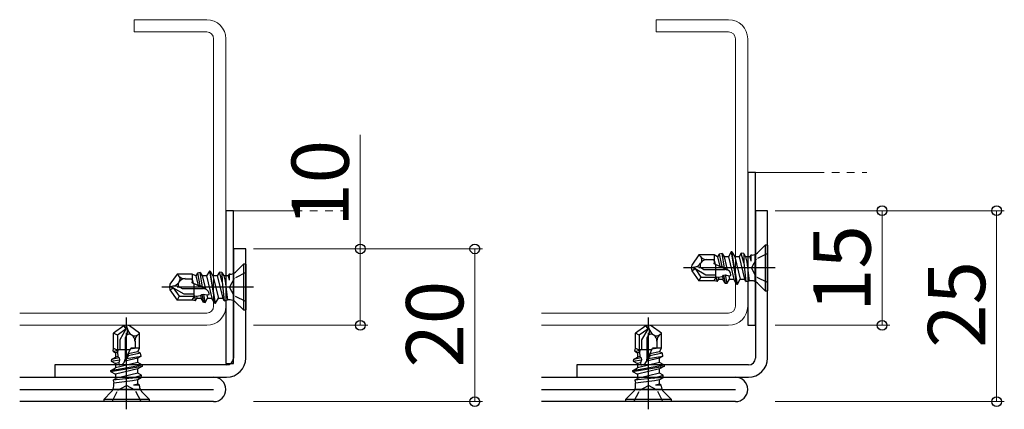
# Model space of a CAD drawing. Extents: x 0 to 1133, y 0 to 806.
# Drawn here: x 430 to 559, y 518 to 569 of the extents above; entities that cross this region are included whole.
import ezdxf

# ---------------------------------------------------------------- set-up
doc = ezdxf.new("R2010")
doc.units = 0
for name, pattern in [('YCENTER_1', [13, 10, -1, 1, -1]), ('YDIVIDE_1', [15, 10, -1, 1, -1, 1, -1]), ('YHIDDEN_1', [4, 3, -1])]:
    doc.linetypes.add(name, pattern=pattern)
for name, color, linetype, lineweight in [('YKK_11', 7, 'CONTINUOUS', 30), ('YKK_11E', 7, 'CONTINUOUS', 13), ('YKK_13', 4, 'CONTINUOUS', 30), ('YKK_D', 6, 'CONTINUOUS', 13), ('YSS_K', 3, 'CONTINUOUS', 13)]:
    doc.layers.add(name, color=color, linetype=linetype, lineweight=lineweight)
doc.styles.add('text-b', font='txt')

msp = doc.modelspace()

# ---------------------------------------------------------------- linework, layer by layer
at = {"layer": 'YKK_11', "linetype": 'ByBlock', "lineweight": -2}
for p, q in [((528.28, 543.74), (526.68, 543.74)), ((526.68, 543.74), (526.68, 524.44)), ((528.28, 524.44), (528.28, 543.74)), ((459.94, 538.74), (458.34, 538.74)), ((458.34, 538.74), (458.34, 524.44)), ((459.94, 524.44), (459.94, 538.74)), ((457.44, 523.54), (434.94, 523.54)), ((434.94, 523.54), (434.94, 521.94)), ((525.78, 523.54), (503.28, 523.54)), ((503.28, 523.54), (503.28, 521.94)), ((434.94, 521.94), (457.44, 521.94)), ((503.28, 521.94), (525.78, 521.94))]:
    msp.add_line(p, q, dxfattribs=at)
at = {"layer": 'YKK_11', "color": 211}
for p, q in [((430.34, 521.94), (455.74, 521.94)), ((498.68, 521.94), (524.08, 521.94)), ((430.34, 520.34), (455.74, 520.34)), ((498.68, 520.34), (524.08, 520.34)), ((455.74, 518.74), (430.34, 518.74)), ((524.08, 518.74), (498.68, 518.74))]:
    msp.add_line(p, q, dxfattribs=at)
at = {"layer": 'YKK_11', "linetype": 'ByBlock', "lineweight": -2}
for centre, radius in [((457.44, 524.44), 2.5), ((457.44, 524.44), 0.9), ((525.78, 524.44), 2.5), ((525.78, 524.44), 0.9)]:
    msp.add_arc(centre, radius, 270, 360, dxfattribs=at)
at = {"layer": 'YKK_11', "color": 211}
for centre in [(455.74, 520.34), (524.08, 520.34)]:
    msp.add_arc(centre, 1.6, 270, 90, dxfattribs=at)
at = {"layer": 'YKK_11E', "color": 4}
for p, q in [((454.84, 568.74), (445.34, 568.74)), ((445.34, 568.74), (445.34, 567.14)), ((523.18, 568.74), (513.68, 568.74)), ((513.68, 568.74), (513.68, 567.14)), ((445.34, 567.14), (454.84, 567.14)), ((455.74, 566.24), (455.74, 531.24)), ((457.34, 531.24), (457.34, 566.24)), ((513.68, 567.14), (523.18, 567.14)), ((524.08, 566.24), (524.08, 531.24)), ((525.68, 531.24), (525.68, 566.24)), ((454.84, 530.34), (430.34, 530.34)), ((523.18, 530.34), (498.68, 530.34)), ((430.34, 528.74), (454.84, 528.74)), ((498.68, 528.74), (523.18, 528.74))]:
    msp.add_line(p, q, dxfattribs=at)
for centre, radius, start, end in [((454.84, 566.24), 2.5, 0, 90), ((523.18, 566.24), 2.5, 0, 90), ((454.84, 566.24), 0.9, 0, 90), ((523.18, 566.24), 0.9, 0, 90), ((454.84, 531.24), 2.5, 270, 0), ((454.84, 531.24), 0.9, 270.001, 0.001), ((523.18, 531.24), 2.5, 270, 0), ((523.18, 531.24), 0.9, 270.001, 0.001)]:
    msp.add_arc(centre, radius, start, end, dxfattribs=at)
at = {"layer": 'YKK_13'}
for p, q in [((526.68, 548.74), (525.68, 548.74)), ((525.68, 548.74), (525.68, 528.74)), ((526.68, 528.74), (526.68, 548.74)), ((458.34, 543.74), (457.34, 543.74)), ((457.34, 543.74), (457.34, 523.74)), ((458.34, 523.74), (458.34, 543.74)), ((526.96, 538.21), (527.98, 539.24)), ((527.98, 539.24), (527.98, 533.24)), ((528.28, 539.24), (527.98, 539.24)), ((528.28, 539.24), (528.28, 533.24)), ((519.3, 537.94), (518.36, 536.6)), ((519.53, 537.7), (519.3, 537.94)), ((521.28, 537.94), (519.3, 537.94)), ((521.28, 537.94), (521.28, 536.78)), ((521.74, 537.69), (521.28, 537.94)), ((521.95, 538.06), (521.74, 537.69)), ((522.34, 538.13), (521.95, 538.06)), ((521.95, 538.06), (522.29, 536.44)), ((522.34, 538.13), (522.59, 537.69)), ((522.65, 536.22), (522.34, 538.13)), ((523.52, 538.34), (523.15, 537.69)), ((523.52, 538.34), (524.23, 534.14)), ((523.62, 538.34), (523.52, 538.34)), ((524.33, 534.14), (523.62, 538.34)), ((523.62, 538.34), (524, 537.69)), ((524.84, 538.17), (524.56, 537.69)), ((525.15, 538.15), (524.84, 538.17)), ((525.19, 536.92), (524.84, 538.17)), ((525.15, 538.15), (525.41, 537.69)), ((525.15, 538.15), (525.19, 536.92)), ((526.1, 537.92), (525.97, 537.69)), ((526.25, 537.92), (526.1, 537.92)), ((526.1, 537.92), (526.1, 537.14)), ((526.66, 534.56), (526.66, 537.92)), ((458.61, 535.71), (459.64, 536.74)), ((459.64, 536.74), (459.64, 530.74)), ((459.94, 536.74), (459.64, 536.74)), ((459.94, 536.74), (459.94, 530.74)), ((518.36, 536.6), (518.28, 536.24)), ((519.58, 536.94), (519.52, 536.85)), ((520.34, 537.34), (521.28, 537.34)), ((521.32, 537.03), (521.28, 537.26)), ((521.28, 537.26), (521.42, 536.72)), ((521.28, 536.78), (521.32, 537.03)), ((523.05, 535.97), (521.28, 536.78)), ((521.32, 537.03), (521.42, 536.72)), ((521.48, 536.69), (521.48, 534.89)), ((521.74, 537.69), (522.05, 536.43)), ((522.05, 536.43), (522.29, 536.44)), ((522.29, 536.44), (522.65, 536.22)), ((523.15, 537.69), (522.59, 537.69)), ((522.59, 537.69), (523, 535.99)), ((523.15, 537.69), (523.85, 534.79)), ((524, 537.69), (524.71, 534.79)), ((524.56, 537.69), (524, 537.69)), ((524.56, 537.69), (525.26, 534.79)), ((525.19, 536.92), (525.45, 534.46)), ((525.41, 537.69), (525.57, 537.02)), ((525.97, 537.69), (525.41, 537.69)), ((525.57, 537.02), (525.88, 534.56)), ((525.97, 537.69), (526.1, 537.14)), ((450.96, 535.44), (450.02, 534.1)), ((451.18, 535.2), (450.96, 535.44)), ((452.94, 535.44), (450.96, 535.44)), ((452.94, 535.44), (452.94, 534.28)), ((453.39, 535.19), (452.94, 535.44)), ((453.61, 535.56), (453.39, 535.19)), ((453.39, 535.19), (453.7, 533.93)), ((453.99, 535.63), (453.61, 535.56)), ((453.61, 535.56), (453.95, 533.94)), ((453.99, 535.63), (454.24, 535.19)), ((454.3, 533.72), (453.99, 535.63)), ((454.8, 535.19), (454.24, 535.19)), ((454.24, 535.19), (454.66, 533.49)), ((455.18, 535.84), (454.8, 535.19)), ((454.8, 535.19), (455.51, 532.29)), ((455.18, 535.84), (455.88, 531.64)), ((455.28, 535.84), (455.18, 535.84)), ((455.98, 531.64), (455.28, 535.84)), ((455.28, 535.84), (455.65, 535.19)), ((455.65, 535.19), (456.36, 532.29)), ((456.21, 535.19), (455.65, 535.19)), ((456.49, 535.67), (456.21, 535.19)), ((456.21, 535.19), (456.92, 532.29)), ((456.8, 535.65), (456.49, 535.67)), ((456.85, 534.42), (456.49, 535.67)), ((456.8, 535.65), (457.06, 535.19)), ((456.8, 535.65), (456.85, 534.42)), ((457.06, 535.19), (457.23, 534.52)), ((457.62, 535.19), (457.06, 535.19)), ((457.76, 535.42), (457.62, 535.19)), ((457.62, 535.19), (457.76, 534.64)), ((457.9, 535.42), (457.76, 535.42)), ((457.76, 535.42), (457.76, 534.64)), ((458.32, 532.06), (458.32, 535.42)), ((518.76, 536.34), (518.28, 536.24)), ((518.78, 536.15), (518.28, 536.24)), ((518.28, 536.24), (518.36, 535.88)), ((518.36, 535.88), (518.78, 536.15)), ((518.36, 535.88), (519.3, 534.54)), ((518.78, 536.15), (519.56, 535.04)), ((518.78, 536.15), (520.19, 535.34)), ((519.66, 536.21), (519.95, 536.04)), ((519.95, 536.04), (522.73, 536.04)), ((520.19, 535.34), (521.48, 535.34)), ((522.37, 535.12), (522.53, 535.28)), ((522.53, 535.28), (522.79, 535.33)), ((522.53, 535.28), (522.74, 534.27)), ((522.65, 536.22), (523, 535.99)), ((522.79, 535.33), (523.19, 535.22)), ((522.97, 534.23), (522.79, 535.33)), ((523.19, 535.22), (523.48, 535.25)), ((523.19, 535.22), (523.3, 534.79)), ((450.02, 534.1), (449.94, 533.74)), ((450.41, 533.84), (449.94, 533.74)), ((451.23, 534.44), (451.17, 534.35)), ((452, 534.84), (452.94, 534.84)), ((452.97, 534.53), (452.94, 534.76)), ((452.94, 534.76), (453.07, 534.22)), ((452.94, 534.28), (452.97, 534.53)), ((454.7, 533.47), (452.94, 534.28)), ((452.97, 534.53), (453.07, 534.22)), ((453.14, 534.19), (453.14, 532.39)), ((453.7, 533.93), (453.95, 533.94)), ((453.95, 533.94), (454.3, 533.72)), ((456.85, 534.42), (457.11, 531.96)), ((457.23, 534.52), (457.54, 532.06)), ((519.56, 535.04), (519.3, 534.54)), ((521.28, 534.54), (519.3, 534.54)), ((519.56, 535.04), (521.48, 535.04)), ((521.28, 534.54), (521.6, 535.1)), ((521.7, 534.46), (521.28, 534.54)), ((521.6, 535.1), (521.82, 535.05)), ((521.7, 534.46), (521.6, 535.1)), ((521.7, 534.46), (521.89, 534.79)), ((521.82, 535.05), (522.37, 535.12)), ((521.82, 535.05), (521.89, 534.79)), ((521.89, 534.79), (522.44, 534.79)), ((522.37, 535.12), (522.44, 534.79)), ((522.74, 534.27), (522.44, 534.79)), ((522.74, 534.27), (522.97, 534.23)), ((522.97, 534.23), (523.3, 534.79)), ((523.3, 534.79), (523.85, 534.79)), ((524.23, 534.14), (523.85, 534.79)), ((524.23, 534.14), (524.33, 534.14)), ((524.33, 534.14), (524.71, 534.79)), ((524.71, 534.79), (525.26, 534.79)), ((525.45, 534.46), (525.26, 534.79)), ((525.45, 534.46), (525.88, 534.56)), ((526.25, 534.56), (525.88, 534.56)), ((526.96, 534.27), (527.98, 533.24)), ((450.44, 533.65), (449.94, 533.74)), ((449.94, 533.74), (450.02, 533.38)), ((450.02, 533.38), (450.44, 533.65)), ((450.02, 533.38), (450.96, 532.04)), ((450.44, 533.65), (451.22, 532.54)), ((450.44, 533.65), (451.84, 532.84)), ((451.31, 533.71), (451.6, 533.54)), ((451.6, 533.54), (454.39, 533.54)), ((451.84, 532.84), (453.14, 532.84)), ((452.94, 532.04), (453.26, 532.6)), ((453.26, 532.6), (453.48, 532.55)), ((453.35, 531.96), (453.26, 532.6)), ((453.48, 532.55), (454.02, 532.62)), ((453.48, 532.55), (453.54, 532.29)), ((454.02, 532.62), (454.19, 532.78)), ((454.02, 532.62), (454.1, 532.29)), ((454.19, 532.78), (454.45, 532.83)), ((454.19, 532.78), (454.4, 531.77)), ((454.3, 533.72), (454.66, 533.49)), ((454.45, 532.83), (454.85, 532.72)), ((454.63, 531.73), (454.45, 532.83)), ((454.85, 532.72), (455.14, 532.75)), ((454.85, 532.72), (454.95, 532.29)), ((527.98, 533.24), (528.28, 533.24)), ((451.22, 532.54), (450.96, 532.04)), ((452.94, 532.04), (450.96, 532.04)), ((451.22, 532.54), (453.14, 532.54)), ((453.35, 531.96), (452.94, 532.04)), ((453.35, 531.96), (453.54, 532.29)), ((453.54, 532.29), (454.1, 532.29)), ((454.4, 531.77), (454.1, 532.29)), ((454.4, 531.77), (454.63, 531.73)), ((454.63, 531.73), (454.95, 532.29)), ((454.95, 532.29), (455.51, 532.29)), ((455.88, 531.64), (455.51, 532.29)), ((455.88, 531.64), (455.98, 531.64)), ((455.98, 531.64), (456.36, 532.29)), ((456.36, 532.29), (456.92, 532.29)), ((457.11, 531.96), (456.92, 532.29)), ((457.11, 531.96), (457.54, 532.06)), ((457.9, 532.06), (457.54, 532.06)), ((458.61, 531.77), (459.64, 530.74)), ((459.64, 530.74), (459.94, 530.74)), ((444.34, 528.74), (443.98, 528.66)), ((444.25, 528.24), (444.34, 528.74)), ((444.44, 528.27), (444.34, 528.74)), ((444.7, 528.66), (444.34, 528.74)), ((512.68, 528.74), (512.32, 528.66)), ((512.59, 528.24), (512.68, 528.74)), ((512.79, 528.27), (512.68, 528.74)), ((513.04, 528.66), (512.68, 528.74)), ((525.68, 528.74), (526.68, 528.74)), ((443.98, 528.66), (442.64, 527.72)), ((443.14, 527.46), (442.64, 527.72)), ((442.64, 525.74), (442.64, 527.72)), ((444.25, 528.24), (443.14, 527.46)), ((443.14, 527.46), (443.14, 525.54)), ((444.25, 528.24), (443.44, 526.83)), ((443.98, 528.66), (444.25, 528.24)), ((446.04, 527.72), (444.7, 528.66)), ((445.04, 527.44), (444.95, 527.51)), ((445.79, 527.5), (446.04, 527.72)), ((446.04, 525.74), (446.04, 527.72)), ((512.32, 528.66), (510.98, 527.72)), ((511.48, 527.46), (510.98, 527.72)), ((510.98, 525.74), (510.98, 527.72)), ((512.59, 528.24), (511.48, 527.46)), ((511.48, 527.46), (511.48, 525.54)), ((512.59, 528.24), (511.78, 526.83)), ((512.32, 528.66), (512.59, 528.24)), ((514.38, 527.72), (513.04, 528.66)), ((513.38, 527.44), (513.3, 527.51)), ((514.14, 527.5), (514.38, 527.72)), ((514.38, 525.74), (514.38, 527.72)), ((443.44, 526.83), (443.44, 525.54)), ((444.3, 527.36), (444.14, 527.08)), ((444.14, 527.08), (444.14, 524.29)), ((445.44, 526.68), (445.44, 525.74)), ((511.78, 526.83), (511.78, 525.54)), ((512.65, 527.36), (512.48, 527.08)), ((512.48, 527.08), (512.48, 524.29)), ((513.78, 526.68), (513.78, 525.74)), ((442.56, 525.33), (442.64, 525.74)), ((442.56, 525.33), (443.2, 525.42)), ((442.56, 525.33), (442.89, 525.14)), ((442.64, 525.74), (443.2, 525.42)), ((443.15, 525.2), (442.89, 525.14)), ((442.89, 525.14), (442.89, 524.58)), ((444.79, 525.54), (442.99, 525.54)), ((443.2, 525.42), (443.15, 525.2)), ((443.15, 525.2), (443.21, 524.66)), ((444.07, 523.98), (444.88, 525.74)), ((445.79, 525.28), (444.53, 524.98)), ((444.53, 524.98), (444.54, 524.73)), ((446.16, 525.07), (444.54, 524.73)), ((445.36, 525.74), (444.82, 525.61)), ((445.13, 525.71), (444.82, 525.61)), ((446.04, 525.74), (444.88, 525.74)), ((444.88, 525.74), (445.13, 525.71)), ((445.13, 525.71), (445.36, 525.74)), ((445.79, 525.28), (446.04, 525.74)), ((446.16, 525.07), (445.79, 525.28)), ((446.23, 524.69), (446.16, 525.07)), ((510.91, 525.33), (510.98, 525.74)), ((510.91, 525.33), (511.55, 525.42)), ((510.91, 525.33), (511.23, 525.14)), ((510.98, 525.74), (511.55, 525.42)), ((511.49, 525.2), (511.23, 525.14)), ((511.23, 525.14), (511.23, 524.58)), ((513.13, 525.54), (511.34, 525.54)), ((511.55, 525.42), (511.49, 525.2)), ((511.49, 525.2), (511.56, 524.66)), ((512.42, 523.98), (513.22, 525.74)), ((514.13, 525.28), (512.87, 524.98)), ((512.87, 524.98), (512.88, 524.73)), ((514.51, 525.07), (512.88, 524.73)), ((513.71, 525.74), (513.16, 525.61)), ((513.48, 525.71), (513.16, 525.61)), ((514.38, 525.74), (513.22, 525.74)), ((513.22, 525.74), (513.48, 525.71)), ((513.48, 525.71), (513.71, 525.74)), ((514.13, 525.28), (514.38, 525.74)), ((514.51, 525.07), (514.13, 525.28)), ((514.57, 524.69), (514.51, 525.07)), ((442.37, 524.28), (442.33, 524.05)), ((442.33, 524.05), (443.42, 524.23)), ((442.33, 524.05), (442.89, 523.73)), ((442.37, 524.28), (442.89, 524.58)), ((443.37, 524.49), (442.37, 524.28)), ((443.21, 524.66), (442.89, 524.58)), ((445.79, 523.87), (442.89, 523.17)), ((443.32, 523.83), (442.89, 523.73)), ((442.89, 523.73), (442.89, 523.17)), ((443.21, 524.66), (443.37, 524.49)), ((443.42, 524.23), (443.32, 523.83)), ((443.32, 523.83), (443.35, 523.54)), ((443.37, 524.49), (443.42, 524.23)), ((445.79, 524.43), (444.09, 524.02)), ((444.32, 524.38), (444.09, 524.02)), ((444.54, 524.73), (444.32, 524.38)), ((444.32, 524.38), (446.23, 524.69)), ((446.23, 524.69), (445.79, 524.43)), ((445.79, 523.87), (445.79, 524.43)), ((446.44, 523.5), (445.79, 523.87)), ((457.34, 523.74), (458.34, 523.74)), ((510.72, 524.28), (510.68, 524.05)), ((510.68, 524.05), (511.77, 524.23)), ((510.68, 524.05), (511.23, 523.73)), ((510.72, 524.28), (511.23, 524.58)), ((511.72, 524.49), (510.72, 524.28)), ((511.56, 524.66), (511.23, 524.58)), ((514.13, 523.87), (511.23, 523.17)), ((511.66, 523.83), (511.23, 523.73)), ((511.23, 523.73), (511.23, 523.17)), ((511.56, 524.66), (511.72, 524.49)), ((511.77, 524.23), (511.66, 523.83)), ((511.66, 523.83), (511.7, 523.54)), ((511.72, 524.49), (511.77, 524.23)), ((514.13, 524.43), (512.43, 524.02)), ((512.66, 524.38), (512.43, 524.02)), ((512.88, 524.73), (512.66, 524.38)), ((512.66, 524.38), (514.57, 524.69)), ((514.57, 524.69), (514.13, 524.43)), ((514.13, 523.87), (514.13, 524.43)), ((514.78, 523.5), (514.13, 523.87)), ((446.44, 523.5), (442.24, 522.79)), ((442.24, 522.69), (446.44, 523.4)), ((442.24, 522.79), (442.89, 523.17)), ((442.24, 522.79), (442.24, 522.69)), ((442.24, 522.69), (442.89, 522.32)), ((445.79, 523.02), (442.89, 522.32)), ((445.79, 522.46), (442.89, 521.76)), ((442.89, 522.32), (442.89, 521.76)), ((446.44, 523.4), (445.79, 523.02)), ((445.79, 522.46), (445.79, 523.02)), ((446.27, 522.19), (445.79, 522.46)), ((446.44, 523.4), (446.44, 523.5)), ((514.78, 523.5), (510.58, 522.79)), ((510.58, 522.69), (514.78, 523.4)), ((510.58, 522.79), (511.23, 523.17)), ((510.58, 522.79), (510.58, 522.69)), ((510.58, 522.69), (511.23, 522.32)), ((514.13, 523.02), (511.23, 522.32)), ((514.13, 522.46), (511.23, 521.76)), ((511.23, 522.32), (511.23, 521.76)), ((514.78, 523.4), (514.13, 523.02)), ((514.13, 522.46), (514.13, 523.02)), ((514.61, 522.19), (514.13, 522.46)), ((514.78, 523.4), (514.78, 523.5)), ((445.02, 521.83), (442.56, 521.57)), ((442.56, 521.57), (442.89, 521.76)), ((442.56, 521.57), (442.66, 521.14)), ((445.11, 521.45), (442.66, 521.14)), ((442.66, 520.77), (442.66, 521.14)), ((445.02, 521.83), (446.27, 522.19)), ((446.25, 521.88), (445.02, 521.83)), ((445.79, 521.61), (445.11, 521.45)), ((445.79, 521.05), (445.24, 520.92)), ((446.25, 521.88), (445.79, 521.61)), ((445.79, 521.05), (445.79, 521.61)), ((446.02, 520.92), (445.79, 521.05)), ((446.25, 521.88), (446.27, 522.19)), ((513.37, 521.83), (510.91, 521.57)), ((510.91, 521.57), (511.23, 521.76)), ((510.91, 521.57), (511, 521.14)), ((513.46, 521.45), (511, 521.14)), ((511, 520.77), (511, 521.14)), ((513.37, 521.83), (514.61, 522.19)), ((514.59, 521.88), (513.37, 521.83)), ((514.13, 521.61), (513.46, 521.45)), ((514.13, 521.05), (513.59, 520.92)), ((514.59, 521.88), (514.13, 521.61)), ((514.13, 521.05), (514.13, 521.61)), ((514.36, 520.92), (514.13, 521.05)), ((514.59, 521.88), (514.61, 522.19)), ((442.37, 520.07), (441.34, 519.04)), ((442.66, 520.36), (446.02, 520.36)), ((446.02, 520.92), (445.24, 520.92)), ((446.02, 520.77), (446.02, 520.92)), ((446.31, 520.07), (447.34, 519.04)), ((510.71, 520.07), (509.68, 519.04)), ((511, 520.36), (514.36, 520.36)), ((514.36, 520.92), (513.59, 520.92)), ((514.36, 520.77), (514.36, 520.92)), ((514.66, 520.07), (515.68, 519.04)), ((447.34, 519.04), (441.34, 519.04)), ((441.34, 519.04), (441.34, 518.74)), ((447.34, 518.74), (441.34, 518.74)), ((447.34, 518.74), (447.34, 519.04)), ((515.68, 519.04), (509.68, 519.04)), ((509.68, 519.04), (509.68, 518.74)), ((515.68, 518.74), (509.68, 518.74)), ((515.68, 518.74), (515.68, 519.04))]:
    msp.add_line(p, q, dxfattribs=at)
at = {"layer": 'YKK_13', "linetype": 'YHIDDEN_1', "ltscale": 0.5}
for p, q in [((528.28, 538.14), (526.77, 537.38)), ((526.77, 537.38), (526.16, 536.24)), ((459.94, 535.64), (458.42, 534.88)), ((526.77, 535.09), (526.16, 536.24)), ((458.42, 534.88), (457.81, 533.74)), ((528.28, 534.34), (526.77, 535.09)), ((458.42, 532.59), (457.81, 533.74)), ((459.94, 531.84), (458.42, 532.59)), ((442.44, 518.74), (443.19, 520.25)), ((443.19, 520.25), (444.34, 520.86)), ((445.48, 520.25), (444.34, 520.86)), ((446.24, 518.74), (445.48, 520.25)), ((510.78, 518.74), (511.54, 520.25)), ((511.54, 520.25), (512.68, 520.86)), ((513.83, 520.25), (512.68, 520.86)), ((514.58, 518.74), (513.83, 520.25))]:
    msp.add_line(p, q, dxfattribs=at)
at = {"layer": 'YKK_13', "linetype": 'YCENTER_1'}
for p, q in [((529.28, 536.24), (517.28, 536.24)), ((460.94, 533.74), (448.94, 533.74)), ((444.34, 517.74), (444.34, 529.74)), ((512.68, 517.74), (512.68, 529.74))]:
    msp.add_line(p, q, dxfattribs=at)
at = {"layer": 'YKK_13'}
for centre, radius, start, end in [((526.25, 538.92), 1, 270, 315), ((518.48, 537.58), 1.26, 282.5, 325), ((519.88, 536.59), 0.449, 145, 240), ((520.34, 538.45), 1.12, 222.8457, 270), ((519.08, 537.29), 0.603, 325, 42.8457), ((520.34, 536.41), 0.935, 90, 145), ((452, 535.95), 1.12, 222.8457, 270), ((450.74, 534.79), 0.603, 325, 42.8457), ((457.9, 536.42), 1, 270, 315), ((519.03, 535.11), 1.26, 60, 102.5), ((522.73, 535.29), 0.75, 357.1486, 90), ((450.14, 535.08), 1.26, 282.5, 325), ((450.68, 532.61), 1.26, 60, 102.5), ((451.54, 534.09), 0.449, 145, 240), ((452, 533.91), 0.935, 90, 145), ((526.25, 533.56), 1, 45, 90), ((454.39, 532.79), 0.75, 357.1486, 90), ((457.9, 531.06), 1, 45, 90), ((443.21, 527.99), 1.26, 330, 12.5), ((444.69, 527.14), 0.449, 55, 150), ((445.67, 528.54), 1.26, 192.5, 235), ((445.38, 527.94), 0.603, 235, 312.8457), ((444.5, 526.68), 0.935, 0, 55), ((446.55, 526.68), 1.12, 132.8457, 180), ((511.56, 527.99), 1.26, 330, 12.5), ((513.04, 527.14), 0.449, 55, 150), ((514.02, 528.54), 1.26, 192.5, 235), ((513.73, 527.94), 0.603, 235, 312.8457), ((512.85, 526.68), 0.935, 0, 55), ((514.9, 526.68), 1.12, 132.8457, 180), ((443.39, 524.29), 0.75, 267.1486, 0), ((511.73, 524.29), 0.75, 267.1486, 0), ((441.66, 520.77), 1, 315, 0), ((447.02, 520.77), 1, 180, 225), ((510, 520.77), 1, 315, 0), ((515.36, 520.77), 1, 180, 225)]:
    msp.add_arc(centre, radius, start, end, dxfattribs=at)
at = {"layer": 'YKK_D'}
for p, q in [((474.94, 538.74), (474.94, 553.66)), ((529.28, 543.74), (544.28, 543.74)), ((529.28, 543.74), (559.28, 543.74)), ((543.28, 543.74), (543.28, 528.74)), ((558.28, 543.74), (558.28, 518.74)), ((460.94, 538.74), (475.94, 538.74)), ((460.94, 538.74), (490.94, 538.74)), ((474.94, 528.74), (474.94, 538.74)), ((489.94, 538.74), (489.94, 518.74)), ((460.94, 528.74), (475.94, 528.74)), ((529.28, 528.74), (544.28, 528.74)), ((460.94, 518.74), (490.94, 518.74)), ((529.28, 518.74), (559.28, 518.74))]:
    msp.add_line(p, q, dxfattribs=at)
at = {"layer": 'YKK_D', "linetype": 'ByBlock', "lineweight": -2}
for centre, radius in [((543.28, 543.74), 0.638), ((558.28, 543.74), 0.638), ((474.94, 538.74), 0.638), ((489.94, 538.74), 0.638), ((474.94, 528.74), 0.637), ((543.28, 528.74), 0.637), ((489.94, 518.74), 0.637), ((558.28, 518.74), 0.637)]:
    msp.add_circle(centre, radius, dxfattribs=at)
at = {"layer": 'YSS_K', "linetype": 'YDIVIDE_1'}
for p, q in [((525.68, 548.74), (541.28, 548.74)), ((457.34, 543.74), (472.94, 543.74))]:
    msp.add_line(p, q, dxfattribs=at)

# ---------------------------------------------------------------- texts
at = {"layer": 'YKK_D', "style": 'text-b'}
for s, p in [('10', (473.44, 541.64)), ('15', (541.78, 530.49)), ('25', (556.78, 525.79)), ('20', (488.44, 523.2))]:
    msp.add_text(s, height=7.5, rotation=90, dxfattribs=at).set_placement(p)

doc.saveas('drawing.dxf')
